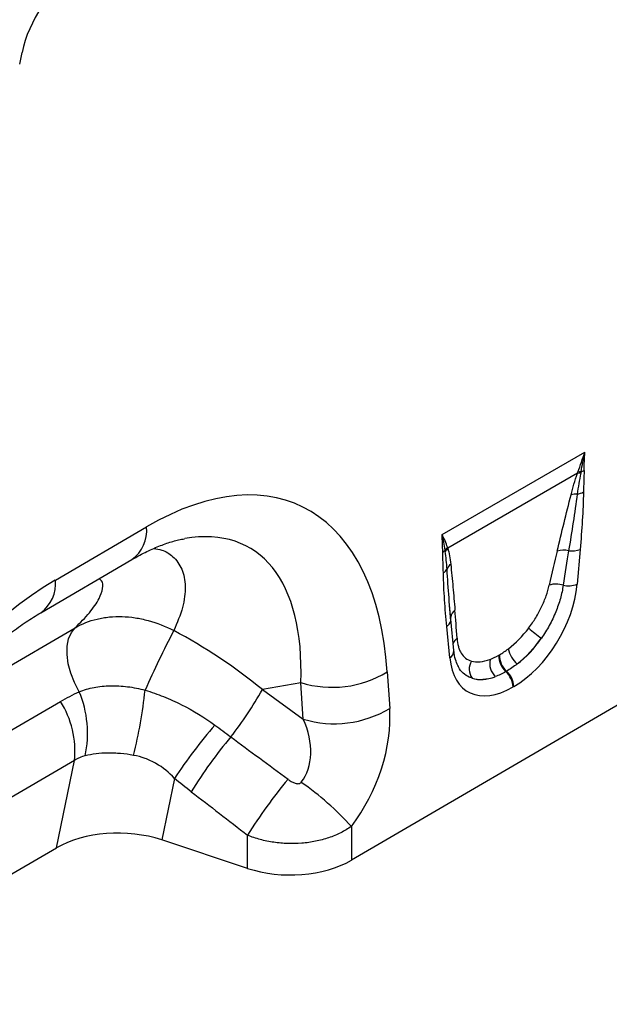
# Model space of a CAD drawing. Units: millimetres. Extents: x 3568 to 5350, y 3494 to 4545.
# Drawn here: x 5034 to 5116, y 3729 to 3866 of the extents above; entities that cross this region are included whole.
import ezdxf

# ---------------------------------------------------------------- set-up
doc = ezdxf.new("R2010")
doc.units = ezdxf.units.MM
doc.layers.add('3010227', color=7, linetype='Continuous')

# ---------------------------------------------------------------- blocks, each defined once
blk = doc.blocks.new('1250551_002_ISO_view')
for p, q in [((491.88, 147.26), (492.21, 148.89)), ((491.88, 147.26), (492.21, 148.89)), ((550.8, 81.61), (570.73, 93.12)), ((569.71, 90.15), (551.6, 79.7)), ((496.85, 75.25), (509.58, 82.67)), ((570.07, 79.53), (569.65, 74.67)), ((494.82, 70.69), (507.54, 78.11)), ((552.02, 69.55), (551.82, 72.27)), ((552.03, 69.85), (551.82, 72.27)), ((551.88, 64.41), (551.46, 68.79)), ((552.46, 65.42), (552.04, 69.8)), ((480.64, 57.53), (499.62, 68.6)), ((558.71, 64.77), (558.82, 64.83)), ((583.3, 62.48), (538.16, 36.16)), ((543.16, 62.43), (543.5, 57.34)), ((559.82, 62.53), (559.71, 62.47)), ((531.1, 60.93), (525.73, 59.96)), ((531.45, 55.85), (531.1, 60.93)), ((525.73, 59.96), (531.45, 55.85)), ((560.82, 60.39), (560.71, 60.33)), ((472.59, 43.75), (497.57, 58.32)), ((499.52, 50.09), (468.48, 31.99)), ((496.99, 37.87), (499.52, 50.09)), ((513.47, 47.57), (511.7, 38.99)), ((538.16, 40.87), (538.16, 36.16)), ((523.68, 35.01), (511.7, 38.99)), ((523.68, 35.01), (523.68, 39.64)), ((466.57, 20.13), (496.99, 37.87))]:
    blk.add_line(p, q)
at = {"flags": 128}
for points in [[(552.03, 69.85), (552.02, 70.01), (552.02, 70.09)], [(500.18, 59.66), (499.51, 60.94), (499, 62.26), (498.65, 63.58), (498.48, 64.84), (498.49, 66.01), (498.7, 67.05), (499.08, 67.92), (499.62, 68.6)]]:
    blk.add_lwpolyline(points, dxfattribs=at)
for centre, radius, start, end in [((570.05, 88.13), 2.04, 86.7602, 99.6173), ((570.13, 88.34), 2.02, 87.9978, 100.112), ((569.53, 92.53), 2.27, 287.0095, 298.8727), ((569.54, 84.91), 2.35, 86.8967, 108.3441), ((569.33, 89.84), 2.6, 277.4823, 297.8428), ((504.58, 82.16), 5.02, 306.1233, 5.7724), ((552.89, 78.39), 1.95, 132.9, 148.4811), ((550.13, 80.48), 1.54, 300.1949, 315.7217), ((552.93, 78.28), 1.94, 132.9975, 149.7739), ((567.73, 76.54), 2.89, 75.2437, 107.2537), ((568.9, 82.46), 3.15, 262.1838, 291.8637), ((552.95, 76.22), 1.55, 126.7763, 158.8839), ((550.37, 77.37), 1.27, 298.8809, 332.2631), ((491.86, 74.74), 5.02, 306.2743, 5.7597), ((566.7, 71.66), 3.03, 70.7628, 108.0731), ((568.44, 77.75), 3.31, 257.067, 291.3379), ((553.42, 69.91), 1.41, 125.267, 172.758), ((550.78, 69.88), 1.29, 301.9836, 345.1665), ((642.41, 1.01), 145.48, 152.4932, 156.1263), ((576.56, 83.77), 20.45, 228.0893, 234.4278), ((553.73, 65.93), 1.45, 124.8694, 160.3777), ((551.29, 65.41), 1.16, 300.3017, 0.1386), ((561.75, 64.72), 3.04, 178.9837, 227.7492), ((561.86, 64.78), 3.04, 178.9837, 227.7492), ((563.63, 66.33), 3.64, 190.6044, 230.1644), ((556.77, 62.82), 2.17, 148.9378, 215.4727), ((560.15, 63.67), 2.7, 168.9979, 224.7932), ((535.46, 75.14), 14.86, 252.9551, 301.2001), ((557.58, 60.17), 3.13, 2.9264, 47.2627), ((557.69, 60.23), 3.13, 2.9264, 47.2627), ((486.24, 53.88), 15.1, 347.9199, 22.5098), ((440.9, 67.35), 68.88, 346.0855, 353.7799), ((478.15, 86.96), 54.71, 322.1262, 330.4294), ((486.4, 51.33), 13.18, 354.6133, 32.0525), ((535.8, 70.05), 14.86, 252.9551, 301.2001), ((577.43, 5.11), 76.77, 139.4484, 146.423), ((572.09, 10.99), 66.13, 140.1374, 148.3215), ((580.01, 4.94), 66.16, 140.0232, 148.3668), ((507.5, 13.03), 41.41, 42.2268, 55.1475)]:
    blk.add_arc(centre, radius, start, end)
for centre, major_axis, ratio, start_param, end_param in [((499.79, 150.9), (5.57, 9.51), 0.581304, 0.796021, 2.100446), ((499.79, 150.9), (5.57, 9.51), 0.581304, 0.796021, 2.100446), ((505.59, 31.32), (25.53, 54.26), 0.510996, 5.539616, 6.92153), ((498.52, 35.4), (25.39, 44.38), 0.461109, 5.560242, 6.648365), ((565.43, 60.36), (5.9, 31.86), 0.07725, 0.948432, 1.123662), ((566.84, 59.38), (4.36, 32.66), 0.039262, 0.918475, 1.093705), ((501.26, 28.79), (20.75, 49.62), 0.635229, 0.699422, 2.081337), ((560.24, 71.05), (6.43, 11.3), 0.613532, 3.95002, 5.355551), ((550.45, 51.71), (0.1, 28.53), 0.099646, 5.283289, 5.458519), ((503.31, 36.26), (39.43, -29.04), 0.663461, 1.488999, 1.793897), ((559.26, 71.73), (5.25, 7.34), 0.533556, 4.193911, 4.659828), ((558.83, 71.86), (5.36, 9.61), 0.676473, 4.128852, 4.594769), ((560.67, 70.75), (6.24, 9.08), 0.485613, 4.181076, 4.646993), ((561.29, 71.65), (6.85, 12), 0.543315, 2.485339, 3.89087), ((559.59, 71.92), (5.4, 7.64), 0.496261, 3.311384, 3.777301), ((559.87, 72.46), (5.23, 10.75), 0.53255, 3.202344, 3.66826), ((561, 70.94), (7, 8.86), 0.507276, 3.336634, 3.802551), ((530.24, 50.39), (8.09, 16.23), 0.650495, 4.433586, 5.445271), ((523.17, 54.48), (-7.21, 8.3), 0.709583, 3.289565, 4.301249), ((773.51, -125.8), (478.24, -351.29), 0.009641, 4.164069, 4.183583), ((768.51, -130.8), (473.46, -356.49), 0.021685, 4.165819, 4.185334), ((505.69, 32.94), (12.16, -0.09), 0.574893, 1.058082, 2.372025), ((529.68, 41.06), (12, 0.05), 0.580202, 4.186235, 5.495231)]:
    blk.add_ellipse(centre, major_axis=major_axis, ratio=ratio, start_param=start_param, end_param=end_param)
for points in [[(569.77, 90.33), (570.1, 91.23), (570.42, 92.17), (570.73, 93.12)], [(570.2, 90.36), (570.37, 91.26), (570.55, 92.18), (570.73, 93.12)], [(570.63, 90.54), (570.64, 91.39), (570.67, 92.24), (570.73, 93.12)], [(569.71, 90.15), (569.73, 90.21), (569.75, 90.27), (569.77, 90.33)], [(570.2, 90.36), (570.19, 90.3), (570.17, 90.23), (570.16, 90.17)], [(550.9, 79.15), (550.89, 79.99), (550.86, 80.81), (550.8, 81.61)], [(551.23, 79.41), (551.13, 80.15), (550.98, 80.89), (550.8, 81.61)], [(551.56, 79.82), (551.37, 80.42), (551.11, 81.02), (550.8, 81.61)], [(551.56, 79.82), (551.58, 79.78), (551.59, 79.74), (551.6, 79.7)], [(551.25, 79.25), (551.24, 79.31), (551.24, 79.36), (551.23, 79.41)], [(557.5, 64.18), (557.89, 64.34), (558.3, 64.53), (558.71, 64.77)], [(558.82, 64.83), (559.23, 65.07), (559.65, 65.35), (560.06, 65.67)], [(561.31, 63.54), (560.81, 63.15), (560.31, 62.82), (559.82, 62.53)], [(559.71, 62.47), (559.21, 62.18), (558.72, 61.94), (558.23, 61.77)], [(497.57, 58.32), (498.42, 58.81), (499.29, 59.26), (500.18, 59.66)], [(519.1, 55.02), (519.85, 54.47), (520.59, 53.93), (521.33, 53.37)], [(501, 50.72), (500.48, 50.59), (499.99, 50.38), (499.52, 50.09)], [(515.82, 45.72), (515.03, 46.33), (514.25, 46.94), (513.47, 47.57)]]:
    blk.add_open_spline(points, degree=3)
for points, knots in [([(568.8, 87.15), (568.92, 87.64), (569.06, 88.14), (569.36, 89.13), (569.52, 89.64), (569.71, 90.15)], [0, 0, 0, 0, 0.5, 0.5, 1, 1, 1, 1]), ([(570.16, 90.17), (570.07, 89.68), (569.97, 89.19), (569.81, 88.22), (569.73, 87.74), (569.66, 87.26)], [0, 0, 0, 0, 0.5, 0.5, 1, 1, 1, 1]), ([(570.63, 90.54), (570.62, 90.05), (570.6, 89.54), (570.57, 88.54), (570.55, 88.04), (570.54, 87.54)], [0, 0, 0, 0, 0.5, 0.5, 1, 1, 1, 1]), ([(566.87, 79.3), (567.19, 80.61), (567.51, 81.91), (568.14, 84.53), (568.47, 85.84), (568.8, 87.15)], [0, 0, 0, 0, 0.5, 0.5, 1, 1, 1, 1]), ([(569.66, 87.26), (569.49, 85.95), (569.3, 84.63), (568.89, 81.99), (568.68, 80.66), (568.47, 79.33)], [0, 0, 0, 0, 0.5, 0.5, 1, 1, 1, 1]), ([(570.54, 87.54), (570.52, 86.24), (570.45, 84.91), (570.29, 82.23), (570.19, 80.89), (570.07, 79.53)], [0, 0, 0, 0, 0.5, 0.5, 1, 1, 1, 1]), ([(507.54, 78.11), (507.91, 78.32), (508.95, 78.91), (510.6, 79.71), (512.41, 80.41), (513.86, 80.84), (514.61, 80.96), (514.88, 81)], [0, 0, 0, 0, 0.132739, 0.378811, 0.621039, 0.86164, 1, 1, 1, 1]), ([(510.58, 79.67), (510.96, 79.6), (512.02, 79.44), (513.43, 78.5), (514.63, 76.83), (515.09, 74.37), (514.76, 71.44), (513.84, 69.29), (513.37, 68.2)], [0, 0, 0, 0, 0.080418, 0.221684, 0.405064, 0.593301, 0.794812, 1, 1, 1, 1]), ([(550.99, 76.26), (550.98, 76.74), (550.96, 77.23), (550.93, 78.19), (550.91, 78.66), (550.9, 79.15)], [0, 0, 0, 0, 0.5, 0.5, 1, 1, 1, 1]), ([(551.5, 76.78), (551.48, 77.2), (551.44, 77.62), (551.36, 78.45), (551.31, 78.85), (551.25, 79.25)], [0, 0, 0, 0, 0.5, 0.5, 1, 1, 1, 1]), ([(551.6, 79.7), (551.71, 79.35), (551.79, 78.99), (551.93, 78.25), (551.98, 77.86), (552.02, 77.46)], [0, 0, 0, 0, 0.5, 0.5, 1, 1, 1, 1]), ([(552.02, 77.46), (552.13, 76.41), (552.23, 75.34), (552.42, 73.2), (552.51, 72.13), (552.61, 71.07)], [0, 0, 0, 0, 0.5, 0.5, 1, 1, 1, 1]), ([(551.46, 68.79), (551.34, 70.01), (551.24, 71.24), (551.08, 73.72), (551.01, 74.98), (550.99, 76.26)], [0, 0, 0, 0, 0.5, 0.5, 1, 1, 1, 1]), ([(551.82, 72.27), (551.81, 72.44), (551.68, 73.92), (551.58, 75.43), (551.5, 76.78)], [0, 0, 0, 0, 0.111343, 1, 1, 1, 1]), ([(499.62, 68.6), (500.32, 69.3), (501.72, 70.69), (502.99, 72.58), (503.53, 74.11), (503.49, 75.05), (503.07, 75.35), (502.96, 75.44)], [0, 0, 0, 0, 0.255309, 0.510244, 0.714106, 0.917536, 1, 1, 1, 1]), ([(562.89, 68.55), (563.25, 69.02), (563.58, 69.5), (564.03, 70.25), (564.18, 70.5), (564.45, 71.01), (564.58, 71.27), (564.95, 72.03), (565.16, 72.54), (565.51, 73.55), (565.66, 74.05), (565.76, 74.54)], [0, 0, 0, 0, 0.25, 0.25, 0.375, 0.375, 0.5, 0.5, 0.75, 0.75, 1, 1, 1, 1]), ([(567.7, 74.52), (567.62, 73.92), (567.49, 73.3), (567.14, 72.06), (566.92, 71.43), (566.54, 70.49), (566.39, 70.17), (566.1, 69.54), (565.94, 69.23), (565.43, 68.31), (565.07, 67.72), (564.66, 67.14)], [0, 0, 0, 0, 0.25, 0.25, 0.5, 0.5, 0.625, 0.625, 0.75, 0.75, 1, 1, 1, 1]), ([(466.53, 19.59), (466.57, 20.16), (466.67, 21.82), (467, 24.66), (467.57, 28.1), (468.34, 31.56), (469.28, 35.01), (470.41, 38.43), (471.69, 41.78), (473.13, 45.05), (474.71, 48.22), (476.41, 51.27), (478.22, 54.17), (480.13, 56.92), (482.13, 59.5), (484.19, 61.89), (486.3, 64.09), (488.45, 66.09), (490.62, 67.88), (492.75, 69.44), (494.14, 70.28), (494.82, 70.69)], [0, 0, 0, 0, 0.032364, 0.094409, 0.155385, 0.215215, 0.27385, 0.331269, 0.387479, 0.442512, 0.496432, 0.549326, 0.601304, 0.652497, 0.703052, 0.753129, 0.802902, 0.85255, 0.90226, 0.952167, 1, 1, 1, 1]), ([(499.62, 68.6), (500.56, 69.15), (501.58, 69.55), (502.95, 69.88), (503.23, 69.94), (503.8, 70.03), (504.09, 70.07), (504.97, 70.16), (505.56, 70.17), (506.75, 70.14), (507.36, 70.08), (508.58, 69.9), (509.2, 69.77), (511.02, 69.27), (512.21, 68.81), (513.37, 68.2)], [0, 0, 0, 0, 0.25, 0.25, 0.3125, 0.3125, 0.375, 0.375, 0.5, 0.5, 0.625, 0.625, 0.75, 0.75, 1, 1, 1, 1]), ([(552.9, 67.12), (552.92, 66.7), (552.98, 66.33), (553.13, 65.81), (553.19, 65.64), (553.32, 65.33), (553.39, 65.18), (553.65, 64.77), (553.85, 64.54), (554.33, 64.17), (554.6, 64.03), (554.91, 63.94)], [0, 0, 0, 0, 0.25, 0.25, 0.375, 0.375, 0.5, 0.5, 0.75, 0.75, 1, 1, 1, 1]), ([(553.1, 63.17), (552.98, 63.41), (552.72, 63.92), (552.53, 64.74), (552.47, 65.29), (552.46, 65.42)], [0, 0, 0, 0, 0.406274, 0.866577, 1, 1, 1, 1]), ([(555, 61.56), (554.87, 61.61), (554.1, 61.9), (553.41, 62.43), (553.11, 63.15), (553.1, 63.17)], [0, 0, 0, 0, 0.167057, 0.982637, 1, 1, 1, 1]), ([(500.18, 59.66), (500.83, 59.92), (501.52, 60.12), (502.61, 60.33), (502.98, 60.39), (503.74, 60.47), (504.14, 60.49), (504.93, 60.51), (505.33, 60.5), (506.13, 60.46), (506.53, 60.42), (507.74, 60.27), (508.56, 60.1), (509.37, 59.89)], [0, 0, 0, 0, 0.25, 0.25, 0.375, 0.375, 0.5, 0.5, 0.625, 0.625, 0.75, 0.75, 1, 1, 1, 1]), ([(509.37, 59.89), (510.25, 59.62), (511.1, 59.32), (512.8, 58.64), (513.63, 58.27), (516.08, 57.04), (517.63, 56.09), (519.1, 55.02)], [0, 0, 0, 0, 0.25, 0.25, 0.5, 0.5, 1, 1, 1, 1]), ([(507.76, 50.79), (507.15, 50.9), (506.55, 50.98), (505.65, 51.06), (505.36, 51.08), (504.77, 51.1), (504.48, 51.11), (503.62, 51.1), (503.07, 51.07), (502, 50.94), (501.49, 50.84), (501, 50.72)], [0, 0, 0, 0, 0.25, 0.25, 0.375, 0.375, 0.5, 0.5, 0.75, 0.75, 1, 1, 1, 1]), ([(513.47, 47.57), (512.71, 48.39), (511.85, 49.1), (510.65, 49.79), (510.4, 49.92), (509.89, 50.16), (509.63, 50.26), (508.84, 50.55), (508.31, 50.69), (507.76, 50.79)], [0, 0, 0, 0, 0.5, 0.5, 0.625, 0.625, 0.75, 0.75, 1, 1, 1, 1]), ([(529.31, 47.44), (529.45, 47.34), (529.59, 47.25), (529.89, 47.07), (530.04, 47), (530.36, 46.88), (530.53, 46.84), (530.79, 46.83), (530.88, 46.84), (531.04, 46.9), (531.11, 46.95), (531.16, 47.02)], [0, 0, 0, 0, 0.25, 0.25, 0.5, 0.5, 0.75, 0.75, 0.875, 0.875, 1, 1, 1, 1]), ([(538.16, 40.87), (537.7, 40.54), (537.2, 40.25), (536.14, 39.72), (535.57, 39.48), (534.69, 39.19), (534.4, 39.1), (533.79, 38.93), (533.47, 38.86), (532.53, 38.67), (531.89, 38.58), (530.59, 38.47), (529.93, 38.46), (528.63, 38.5), (527.98, 38.56), (527.02, 38.7), (526.69, 38.76), (526.06, 38.89), (525.75, 38.96), (524.84, 39.21), (524.25, 39.4), (523.68, 39.64)], [0, 0, 0, 0, 0.125, 0.125, 0.25, 0.25, 0.3125, 0.3125, 0.375, 0.375, 0.5, 0.5, 0.625, 0.625, 0.75, 0.75, 0.8125, 0.8125, 0.875, 0.875, 1, 1, 1, 1])]:
    blk.add_open_spline(points, degree=3, knots=knots)

msp = doc.modelspace()

# ---------------------------------------------------------------- block references
at = {"layer": '3010227'}
msp.add_blockref('1250551_002_ISO_view', (4542.26, 3712.82), dxfattribs=at)

doc.saveas('drawing.dxf')
